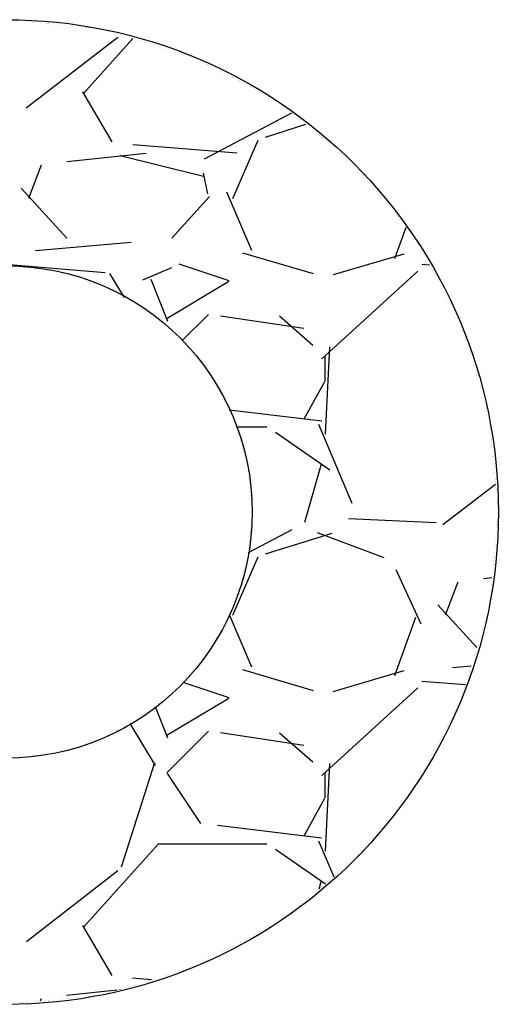
# Model space of a CAD drawing. Extents: x 2797924 to 6411383, y 1688484 to 4508546.
# Drawn here: x 3564923 to 3565852, y 2555237 to 2557146 of the extents above; entities that cross this region are included whole.
import ezdxf

# ---------------------------------------------------------------- set-up
doc = ezdxf.new("R2010")
doc.units = 0
doc.header["$LTSCALE"] = 1000
doc.header["$MEASUREMENT"] = 0
doc.linetypes.add('CONTINOUS', pattern=[0])
doc.layers.add('E-TEXT-PLAN-DIM', color=7, linetype='Continuous')
doc.layers.add('PV-管道', color=10, linetype='Continuous')

# ---------------------------------------------------------------- blocks, each defined once
blk = doc.blocks.new('*X232')
at = {"color": 7}
for p, q in [((988.351, 528.911), (988.351, 528.911)), ((988.391, 528.907), (988.391, 528.907)), ((988.418, 528.904), (988.418, 528.904)), ((988.443, 528.902), (988.443, 528.902)), ((988.446, 528.901), (988.446, 528.901)), ((988.506, 528.895), (988.506, 528.895)), ((988.576, 528.889), (988.576, 528.889)), ((988.585, 528.888), (988.585, 528.888)), ((988.592, 528.887), (988.592, 528.887)), ((988.595, 528.887), (988.595, 528.887)), ((988.603, 528.886), (988.603, 528.886)), ((988.612, 528.885), (988.612, 528.885)), ((988.665, 528.88), (988.665, 528.88)), ((988.718, 528.875), (988.718, 528.875)), ((988.785, 528.868), (988.785, 528.868)), ((988.832, 528.863), (988.832, 528.863)), ((988.883, 528.858), (988.883, 528.858)), ((988.885, 528.858), (988.885, 528.858)), ((988.965, 528.85), (988.965, 528.85)), ((988.982, 528.849), (988.982, 528.849)), ((989.007, 528.846), (989.007, 528.846)), ((989.012, 528.846), (989.012, 528.846)), ((989.064, 528.841), (989.064, 528.841)), ((988.338, 527.862), (989.455, 528.725)), ((989.073, 528.84), (989.073, 528.84)), ((989.075, 528.839), (989.075, 528.839)), ((989.097, 528.837), (989.097, 528.837)), ((989.101, 528.837), (989.101, 528.837)), ((989.113, 528.836), (989.113, 528.836)), ((989.166, 528.83), (989.166, 528.83)), ((989.201, 528.827), (989.201, 528.827)), ((989.281, 528.815), (989.281, 528.815)), ((989.31, 528.807), (989.31, 528.807)), ((989.313, 528.806), (989.313, 528.806)), ((989.331, 528.8), (989.331, 528.8)), ((989.339, 528.798), (989.339, 528.798)), ((989.351, 528.794), (989.351, 528.794)), ((989.436, 528.769), (989.436, 528.769)), ((989.439, 528.768), (989.439, 528.768)), ((989.492, 528.751), (989.492, 528.751)), ((989.552, 528.733), (989.552, 528.733)), ((989.034, 528.036), (989.638, 528.707)), ((989.624, 528.712), (989.624, 528.712)), ((989.657, 528.701), (989.657, 528.701)), ((989.673, 528.696), (989.673, 528.696)), ((989.708, 528.686), (989.708, 528.686)), ((989.738, 528.677), (989.738, 528.677)), ((989.767, 528.668), (989.767, 528.668)), ((989.774, 528.666), (989.774, 528.666)), ((989.783, 528.663), (989.783, 528.663)), ((989.79, 528.661), (989.79, 528.661)), ((989.842, 528.645), (989.842, 528.645)), ((989.855, 528.641), (989.855, 528.641)), ((989.893, 528.63), (989.893, 528.63)), ((989.916, 528.623), (989.916, 528.623)), ((989.964, 528.608), (989.964, 528.608)), ((989.976, 528.605), (989.976, 528.605)), ((989.976, 528.605), (989.976, 528.605)), ((990.028, 528.589), (990.028, 528.589)), ((990.029, 528.589), (990.029, 528.589)), ((990.037, 528.586), (990.037, 528.586)), ((990.137, 528.556), (990.137, 528.556)), ((990.209, 528.534), (990.209, 528.534)), ((990.218, 528.531), (990.218, 528.531)), ((990.267, 528.516), (990.267, 528.516)), ((990.27, 528.515), (990.27, 528.515)), ((990.348, 528.492), (990.348, 528.492)), ((990.349, 528.492), (990.349, 528.492)), ((990.398, 528.474), (990.398, 528.474)), ((990.438, 528.453), (990.438, 528.453)), ((990.458, 528.443), (990.458, 528.443)), ((990.476, 528.433), (990.476, 528.433)), ((990.505, 528.418), (990.505, 528.418)), ((990.515, 528.412), (990.515, 528.412)), ((990.516, 528.411), (990.516, 528.411)), ((990.547, 528.395), (990.547, 528.395)), ((990.551, 528.393), (990.551, 528.393)), ((990.601, 528.366), (990.601, 528.366)), ((990.633, 528.349), (990.633, 528.349)), ((990.633, 528.349), (990.633, 528.349)), ((990.669, 528.329), (990.669, 528.329)), ((990.703, 528.311), (990.703, 528.311)), ((990.705, 528.31), (990.705, 528.31)), ((990.719, 528.303), (990.719, 528.303)), ((990.74, 528.291), (990.74, 528.291)), ((990.787, 528.267), (990.787, 528.267)), ((990.856, 528.23), (990.856, 528.23)), ((990.858, 528.228), (990.858, 528.228)), ((990.86, 528.227), (990.86, 528.227)), ((990.876, 528.219), (990.876, 528.219)), ((990.92, 528.195), (990.92, 528.195)), ((990.924, 528.194), (990.924, 528.194)), ((990.934, 528.188), (990.934, 528.188)), ((990.943, 528.183), (990.943, 528.183)), ((990.946, 528.182), (990.946, 528.182)), ((990.976, 528.165), (990.976, 528.165)), ((991.008, 528.148), (991.008, 528.148)), ((989.383, 527.448), (989.027, 528.057)), ((991.068, 528.116), (991.068, 528.116)), ((991.074, 528.113), (991.074, 528.113)), ((991.08, 528.11), (991.08, 528.11)), ((991.08, 528.11), (991.08, 528.11)), ((991.161, 528.067), (991.161, 528.067)), ((991.162, 528.066), (991.162, 528.066)), ((991.201, 528.045), (991.201, 528.045)), ((991.207, 528.042), (991.207, 528.042)), ((991.212, 528.039), (991.212, 528.039)), ((991.291, 527.997), (991.291, 527.997)), ((991.293, 527.996), (991.293, 527.996)), ((991.313, 527.985), (991.313, 527.985)), ((991.351, 527.965), (991.351, 527.965)), ((991.379, 527.95), (991.379, 527.95)), ((991.391, 527.944), (991.391, 527.944)), ((991.423, 527.927), (991.423, 527.927)), ((991.429, 527.923), (991.429, 527.923)), ((991.448, 527.907), (991.448, 527.907)), ((991.459, 527.898), (991.459, 527.898)), ((991.573, 527.797), (990.506, 527.238)), ((991.488, 527.874), (991.488, 527.874)), ((991.488, 527.874), (991.488, 527.874)), ((991.527, 527.842), (991.527, 527.842)), ((991.578, 527.8), (991.578, 527.8)), ((991.587, 527.793), (991.587, 527.793)), ((991.609, 527.775), (991.609, 527.775)), ((991.623, 527.763), (991.623, 527.763)), ((991.254, 527.506), (991.748, 527.661)), ((991.672, 527.723), (991.672, 527.723)), ((991.674, 527.721), (991.674, 527.721)), ((991.679, 527.717), (991.679, 527.717)), ((991.68, 527.717), (991.68, 527.717)), ((991.681, 527.716), (991.681, 527.716)), ((991.714, 527.688), (991.714, 527.688)), ((991.758, 527.652), (991.758, 527.652)), ((991.762, 527.649), (991.762, 527.649)), ((991.762, 527.649), (991.762, 527.649)), ((991.819, 527.603), (991.819, 527.603)), ((991.842, 527.584), (991.842, 527.584)), ((991.912, 527.526), (991.912, 527.526)), ((991.913, 527.525), (991.913, 527.525)), ((991.915, 527.523), (991.915, 527.523)), ((990.907, 527.311), (989.637, 527.413)), ((990.907, 527.311), (989.637, 527.413)), ((990.858, 526.757), (991.163, 527.468)), ((991.938, 527.505), (991.938, 527.505)), ((991.948, 527.497), (991.948, 527.497)), ((991.969, 527.479), (991.969, 527.479)), ((991.998, 527.455), (991.998, 527.455)), ((992.005, 527.45), (992.005, 527.45)), ((992.037, 527.424), (992.037, 527.424)), ((992.037, 527.424), (992.037, 527.424)), ((992.058, 527.406), (992.058, 527.406)), ((989.798, 527.304), (988.833, 527.202)), ((992.083, 527.386), (992.083, 527.386)), ((992.096, 527.375), (992.096, 527.375)), ((992.111, 527.363), (992.111, 527.363)), ((992.118, 527.357), (992.118, 527.357)), ((992.146, 527.334), (992.146, 527.334)), ((992.159, 527.324), (992.159, 527.324)), ((992.183, 527.304), (992.183, 527.304)), ((992.201, 527.289), (992.201, 527.289)), ((988.371, 526.761), (988.523, 527.167)), ((990.498, 527.025), (989.482, 527.279)), ((992.224, 527.27), (992.224, 527.27)), ((992.267, 527.234), (992.267, 527.234)), ((992.298, 527.209), (992.298, 527.209)), ((992.311, 527.199), (992.311, 527.199)), ((992.311, 527.199), (992.311, 527.199)), ((992.348, 527.163), (992.348, 527.163)), ((992.35, 527.161), (992.35, 527.161)), ((990.55, 526.813), (990.499, 527.067)), ((992.361, 527.147), (992.361, 527.147)), ((992.378, 527.126), (992.378, 527.126)), ((992.382, 527.122), (992.382, 527.122)), ((992.392, 527.11), (992.392, 527.11)), ((992.399, 527.101), (992.399, 527.101)), ((992.443, 527.047), (992.443, 527.047)), ((992.445, 527.045), (992.445, 527.045)), ((992.452, 527.037), (992.452, 527.037)), ((992.498, 526.98), (992.498, 526.98)), ((992.498, 526.98), (992.498, 526.98)), ((992.525, 526.947), (992.525, 526.947)), ((992.545, 526.923), (992.545, 526.923)), ((988.834, 526.275), (988.275, 526.884)), ((990.778, 526.839), (991.083, 526.128)), ((992.551, 526.916), (992.551, 526.916)), ((992.555, 526.91), (992.555, 526.91)), ((992.584, 526.876), (992.584, 526.876)), ((992.607, 526.848), (992.607, 526.848)), ((992.608, 526.847), (992.608, 526.847)), ((992.609, 526.845), (992.609, 526.845)), ((992.634, 526.815), (992.634, 526.815)), ((992.637, 526.811), (992.637, 526.811)), ((992.645, 526.801), (992.645, 526.801)), ((990.571, 526.78), (990.113, 526.272)), ((992.659, 526.784), (992.659, 526.784)), ((992.663, 526.779), (992.663, 526.779)), ((992.676, 526.763), (992.676, 526.763)), ((992.676, 526.763), (992.676, 526.763)), ((992.72, 526.71), (992.72, 526.71)), ((992.723, 526.706), (992.723, 526.706)), ((992.75, 526.674), (992.75, 526.674)), ((992.763, 526.658), (992.763, 526.658)), ((992.811, 526.598), (992.811, 526.598)), ((992.836, 526.569), (992.836, 526.569)), ((992.847, 526.555), (992.847, 526.555)), ((992.855, 526.545), (992.855, 526.545)), ((992.855, 526.545), (992.855, 526.545)), ((992.862, 526.537), (992.862, 526.537)), ((992.866, 526.532), (992.866, 526.532)), ((992.874, 526.522), (992.874, 526.522)), ((992.876, 526.52), (992.876, 526.52)), ((992.889, 526.504), (992.889, 526.504)), ((992.831, 526.024), (992.968, 526.407)), ((992.966, 526.411), (992.966, 526.411)), ((992.969, 526.407), (992.969, 526.407)), ((992.97, 526.405), (992.97, 526.405)), ((992.982, 526.39), (992.982, 526.39)), ((993.001, 526.368), (993.001, 526.368)), ((993.033, 526.328), (993.033, 526.328)), ((993.033, 526.328), (993.033, 526.328)), ((989.618, 526.219), (988.45, 526.118)), ((993.049, 526.309), (993.049, 526.309)), ((993.058, 526.298), (993.058, 526.298)), ((993.064, 526.291), (993.064, 526.291)), ((993.074, 526.279), (993.074, 526.279)), ((993.095, 526.244), (993.095, 526.244)), ((993.1, 526.234), (993.1, 526.234)), ((993.11, 526.215), (993.11, 526.215)), ((993.111, 526.215), (993.111, 526.215)), ((990.973, 526.096), (991.836, 525.842)), ((992.082, 525.829), (992.946, 526.083)), ((993.124, 526.191), (993.124, 526.191)), ((993.155, 526.132), (993.155, 526.132)), ((993.164, 526.114), (993.164, 526.114)), ((993.164, 526.114), (993.164, 526.114)), ((993.179, 526.087), (993.179, 526.087)), ((993.195, 526.057), (993.195, 526.057)), ((993.225, 526.002), (993.225, 526.002)), ((993.234, 525.984), (993.234, 525.984)), ((989.299, 525.851), (988.08, 525.952)), ((988.309, 525.915), (988.309, 525.915)), ((988.317, 525.914), (988.317, 525.914)), ((988.32, 525.914), (988.32, 525.914)), ((988.38, 525.908), (988.38, 525.908)), ((988.434, 525.903), (988.434, 525.903)), ((988.475, 525.898), (988.475, 525.898)), ((988.485, 525.898), (988.485, 525.898)), ((988.577, 525.888), (988.577, 525.888)), ((988.6, 525.886), (988.6, 525.886)), ((988.604, 525.886), (988.604, 525.886)), ((988.621, 525.884), (988.621, 525.884)), ((988.675, 525.879), (988.675, 525.879)), ((988.706, 525.87), (988.706, 525.87)), ((988.736, 525.861), (988.736, 525.861)), ((988.763, 525.853), (988.763, 525.853)), ((988.768, 525.851), (988.768, 525.851)), ((988.776, 525.849), (988.776, 525.849)), ((988.777, 525.848), (988.777, 525.848)), ((988.791, 525.844), (988.791, 525.844)), ((989.535, 525.551), (989.356, 525.842)), ((990.109, 525.912), (989.753, 525.76)), ((990.813, 525.752), (990.203, 525.955)), ((993.11, 525.871), (991.942, 524.804)), ((993.255, 525.944), (993.16, 525.952)), ((993.248, 525.958), (993.248, 525.958)), ((993.278, 525.902), (993.278, 525.902)), ((993.278, 525.902), (993.278, 525.902)), ((993.287, 525.885), (993.287, 525.885)), ((993.292, 525.876), (993.292, 525.876)), ((993.3, 525.861), (993.3, 525.861)), ((988.81, 525.838), (988.81, 525.838)), ((988.889, 525.815), (988.889, 525.815)), ((988.936, 525.8), (988.936, 525.8)), ((988.951, 525.796), (988.951, 525.796)), ((988.954, 525.795), (988.954, 525.795)), ((988.99, 525.784), (988.99, 525.784)), ((989.029, 525.772), (989.029, 525.772)), ((989.103, 525.75), (989.103, 525.75)), ((989.105, 525.749), (989.105, 525.749)), ((989.11, 525.747), (989.11, 525.747)), ((989.137, 525.739), (989.137, 525.739)), ((989.139, 525.739), (989.139, 525.739)), ((989.166, 525.731), (989.166, 525.731)), ((989.167, 525.73), (989.167, 525.73)), ((989.857, 525.772), (990.061, 525.264)), ((990.045, 525.292), (990.807, 525.749)), ((993.313, 525.836), (993.313, 525.836)), ((993.314, 525.834), (993.314, 525.834)), ((993.317, 525.828), (993.317, 525.828)), ((993.325, 525.814), (993.325, 525.814)), ((993.326, 525.813), (993.326, 525.813)), ((993.33, 525.804), (993.33, 525.804)), ((989.245, 525.706), (989.245, 525.706)), ((989.246, 525.705), (989.246, 525.705)), ((989.319, 525.666), (989.319, 525.666)), ((989.332, 525.659), (989.332, 525.659)), ((989.355, 525.646), (989.355, 525.646)), ((989.36, 525.644), (989.36, 525.644)), ((989.382, 525.632), (989.382, 525.632)), ((989.401, 525.622), (989.401, 525.622)), ((989.419, 525.612), (989.419, 525.612)), ((993.391, 525.69), (993.391, 525.69)), ((993.391, 525.69), (993.391, 525.69)), ((993.393, 525.687), (993.393, 525.687)), ((993.396, 525.682), (993.396, 525.682)), ((993.404, 525.665), (993.404, 525.665)), ((993.427, 525.624), (993.427, 525.624)), ((989.461, 525.59), (989.461, 525.59)), ((989.492, 525.573), (989.492, 525.573)), ((989.525, 525.556), (989.525, 525.556)), ((989.532, 525.552), (989.532, 525.552)), ((989.601, 525.515), (989.601, 525.515)), ((989.666, 525.481), (989.666, 525.481)), ((993.466, 525.551), (993.466, 525.551)), ((993.472, 525.539), (993.472, 525.539)), ((993.489, 525.507), (993.489, 525.507)), ((993.492, 525.501), (993.492, 525.501)), ((989.681, 525.472), (989.681, 525.472)), ((989.691, 525.467), (989.691, 525.467)), ((989.709, 525.458), (989.709, 525.458)), ((989.724, 525.45), (989.724, 525.45)), ((989.734, 525.444), (989.734, 525.444)), ((989.742, 525.44), (989.742, 525.44)), ((989.744, 525.439), (989.744, 525.439)), ((989.773, 525.42), (989.773, 525.42)), ((989.803, 525.395), (989.803, 525.395)), ((989.82, 525.381), (989.82, 525.381)), ((989.833, 525.37), (989.833, 525.37)), ((993.505, 525.478), (993.505, 525.478)), ((993.505, 525.478), (993.505, 525.478)), ((993.509, 525.47), (993.509, 525.47)), ((993.517, 525.454), (993.517, 525.454)), ((993.528, 525.435), (993.528, 525.435)), ((993.543, 525.405), (993.543, 525.405)), ((993.551, 525.39), (993.551, 525.39)), ((989.853, 525.354), (989.853, 525.354)), ((989.854, 525.353), (989.854, 525.353)), ((989.863, 525.346), (989.863, 525.346)), ((989.911, 525.306), (989.911, 525.306)), ((989.977, 525.252), (989.977, 525.252)), ((990.558, 525.344), (990.24, 525.026)), ((991.722, 525.171), (990.706, 525.323)), ((991.831, 524.967), (991.424, 525.323)), ((993.575, 525.346), (993.575, 525.346)), ((993.601, 525.298), (993.601, 525.298)), ((993.61, 525.281), (993.61, 525.281)), ((993.618, 525.265), (993.618, 525.265)), ((993.618, 525.265), (993.618, 525.265)), ((993.629, 525.246), (993.629, 525.246)), ((993.63, 525.244), (993.63, 525.244)), ((993.63, 525.243), (993.63, 525.243)), ((993.631, 525.242), (993.631, 525.242)), ((989.994, 525.238), (989.994, 525.238)), ((990.007, 525.227), (990.007, 525.227)), ((990.008, 525.227), (990.008, 525.227)), ((990.015, 525.221), (990.015, 525.221)), ((990.021, 525.216), (990.021, 525.216)), ((990.022, 525.215), (990.022, 525.215)), ((990.039, 525.201), (990.039, 525.201)), ((990.077, 525.17), (990.077, 525.17)), ((990.089, 525.16), (990.089, 525.16)), ((990.116, 525.138), (990.116, 525.138)), ((993.654, 525.172), (993.654, 525.172)), ((993.664, 525.138), (993.664, 525.138)), ((993.666, 525.133), (993.666, 525.133)), ((990.152, 525.108), (990.152, 525.108)), ((990.153, 525.108), (990.153, 525.108)), ((990.155, 525.106), (990.155, 525.106)), ((990.201, 525.068), (990.201, 525.068)), ((990.254, 525.009), (990.254, 525.009)), ((993.685, 525.07), (993.685, 525.07)), ((993.688, 525.062), (993.688, 525.062)), ((993.689, 525.056), (993.689, 525.056)), ((993.689, 525.056), (993.689, 525.056)), ((993.694, 525.04), (993.694, 525.04)), ((993.695, 525.038), (993.695, 525.038)), ((993.698, 525.028), (993.698, 525.028)), ((990.265, 524.996), (990.265, 524.996)), ((990.278, 524.979), (990.278, 524.979)), ((990.28, 524.976), (990.28, 524.976)), ((990.281, 524.976), (990.281, 524.976)), ((990.307, 524.944), (990.307, 524.944)), ((990.311, 524.939), (990.311, 524.939)), ((990.356, 524.884), (990.356, 524.884)), ((992.033, 524.951), (991.982, 523.884)), ((993.722, 524.949), (993.722, 524.949)), ((993.725, 524.937), (993.725, 524.937)), ((993.737, 524.897), (993.737, 524.897)), ((990.391, 524.842), (990.391, 524.842)), ((990.397, 524.835), (990.397, 524.835)), ((990.432, 524.792), (990.432, 524.792)), ((990.453, 524.766), (990.453, 524.766)), ((991.981, 524.532), (991.981, 524.837)), ((993.747, 524.867), (993.747, 524.867)), ((993.752, 524.848), (993.752, 524.848)), ((993.752, 524.848), (993.752, 524.848)), ((993.758, 524.83), (993.758, 524.83)), ((993.758, 524.83), (993.758, 524.83)), ((993.763, 524.813), (993.763, 524.813)), ((993.773, 524.781), (993.773, 524.781)), ((993.778, 524.763), (993.778, 524.763)), ((990.462, 524.755), (990.462, 524.755)), ((990.466, 524.751), (990.466, 524.751)), ((990.486, 524.726), (990.486, 524.726)), ((990.513, 524.693), (990.513, 524.693)), ((990.533, 524.668), (990.533, 524.668)), ((990.553, 524.644), (990.553, 524.644)), ((993.79, 524.724), (993.79, 524.724)), ((993.793, 524.716), (993.793, 524.716)), ((990.562, 524.633), (990.562, 524.633)), ((990.576, 524.617), (990.576, 524.617)), ((990.588, 524.602), (990.588, 524.602)), ((990.598, 524.583), (990.598, 524.583)), ((990.618, 524.544), (990.618, 524.544)), ((990.628, 524.526), (990.628, 524.526)), ((991.725, 524.071), (991.979, 524.528)), ((993.816, 524.64), (993.816, 524.64)), ((993.816, 524.64), (993.816, 524.64)), ((993.819, 524.627), (993.819, 524.627)), ((993.821, 524.621), (993.821, 524.621)), ((993.827, 524.603), (993.827, 524.603)), ((993.827, 524.601), (993.827, 524.601)), ((993.828, 524.598), (993.828, 524.598)), ((993.842, 524.552), (993.842, 524.552)), ((993.851, 524.522), (993.851, 524.522)), ((990.638, 524.508), (990.638, 524.508)), ((990.661, 524.464), (990.661, 524.464)), ((990.675, 524.439), (990.675, 524.439)), ((990.693, 524.404), (990.693, 524.404)), ((993.863, 524.482), (993.863, 524.482)), ((993.87, 524.46), (993.87, 524.46)), ((993.873, 524.451), (993.873, 524.451)), ((993.879, 524.432), (993.879, 524.432)), ((993.879, 524.432), (993.879, 524.432)), ((993.885, 524.412), (993.885, 524.412)), ((990.696, 524.399), (990.696, 524.399)), ((990.704, 524.384), (990.704, 524.384)), ((990.705, 524.381), (990.705, 524.381)), ((990.706, 524.381), (990.706, 524.381)), ((990.713, 524.367), (990.713, 524.367)), ((990.725, 524.345), (990.725, 524.345)), ((990.736, 524.324), (990.736, 524.324)), ((990.75, 524.298), (990.75, 524.298)), ((990.758, 524.282), (990.758, 524.282)), ((993.894, 524.382), (993.894, 524.382)), ((993.895, 524.379), (993.895, 524.379)), ((993.908, 524.335), (993.908, 524.335)), ((993.921, 524.293), (993.921, 524.293)), ((990.776, 524.25), (990.776, 524.25)), ((990.793, 524.217), (990.793, 524.217)), ((990.807, 524.192), (990.807, 524.192)), ((990.812, 524.182), (991.94, 524.047)), ((993.93, 524.263), (993.93, 524.263)), ((993.934, 524.248), (993.934, 524.248)), ((993.942, 524.223), (993.942, 524.223)), ((993.942, 524.223), (993.942, 524.223)), ((993.947, 524.206), (993.947, 524.206)), ((993.948, 524.203), (993.948, 524.203)), ((993.951, 524.193), (993.951, 524.193)), ((993.959, 524.167), (993.959, 524.167)), ((990.837, 524.136), (990.837, 524.136)), ((990.852, 524.107), (990.852, 524.107)), ((990.875, 524.049), (990.875, 524.049)), ((993.981, 524.07), (993.981, 524.07)), ((990.88, 524.031), (990.88, 524.031)), ((990.894, 523.986), (990.894, 523.986)), ((990.898, 523.973), (991.27, 523.973)), ((990.899, 523.968), (990.899, 523.968)), ((991.901, 524.007), (992.308, 523.042)), ((993.986, 524.02), (993.986, 524.02)), ((993.986, 524.017), (993.986, 524.017)), ((993.986, 524.017), (993.986, 524.017)), ((993.988, 524.002), (993.988, 524.002)), ((993.989, 523.983), (993.989, 523.983)), ((993.993, 523.949), (993.993, 523.949)), ((993.993, 523.948), (993.993, 523.948)), ((990.915, 523.917), (990.915, 523.917)), ((990.917, 523.909), (990.917, 523.909)), ((990.923, 523.89), (990.923, 523.89)), ((990.931, 523.862), (990.931, 523.862)), ((990.946, 523.815), (990.946, 523.815)), ((990.95, 523.803), (990.95, 523.803)), ((990.95, 523.802), (990.95, 523.802)), ((991.377, 523.908), (992.038, 523.45)), ((993.999, 523.888), (993.999, 523.888)), ((994, 523.871), (994, 523.871)), ((994.005, 523.823), (994.005, 523.823)), ((994.006, 523.817), (994.006, 523.817)), ((994.006, 523.812), (994.006, 523.812)), ((994.006, 523.812), (994.006, 523.812)), ((994.006, 523.812), (994.006, 523.812)), ((990.951, 523.797), (990.951, 523.797)), ((990.953, 523.79), (990.953, 523.79)), ((990.963, 523.757), (990.963, 523.757)), ((990.971, 523.731), (990.971, 523.731)), ((990.977, 523.711), (990.977, 523.711)), ((990.98, 523.703), (990.98, 523.703)), ((994.011, 523.768), (994.011, 523.768)), ((994.011, 523.765), (994.011, 523.765)), ((994.012, 523.753), (994.012, 523.753)), ((994.014, 523.737), (994.014, 523.737)), ((994.014, 523.73), (994.014, 523.73)), ((994.015, 523.721), (994.015, 523.721)), ((994.018, 523.688), (994.018, 523.688)), ((990.988, 523.675), (990.988, 523.675)), ((990.989, 523.674), (990.989, 523.674)), ((990.994, 523.656), (990.994, 523.656)), ((990.998, 523.644), (990.998, 523.644)), ((991.004, 523.623), (991.004, 523.623)), ((991.005, 523.619), (991.005, 523.619)), ((994.026, 523.615), (994.026, 523.615)), ((994.026, 523.607), (994.026, 523.607)), ((994.026, 523.607), (994.026, 523.607)), ((994.027, 523.602), (994.027, 523.602)), ((991.027, 523.547), (991.027, 523.547)), ((991.031, 523.533), (991.031, 523.533)), ((991.038, 523.489), (991.038, 523.489)), ((991.039, 523.483), (991.039, 523.483)), ((991.932, 523.52), (991.729, 522.809)), ((994.032, 523.554), (994.032, 523.554)), ((994.035, 523.523), (994.035, 523.523)), ((994.036, 523.511), (994.036, 523.511)), ((994.04, 523.472), (994.04, 523.472)), ((991.043, 523.436), (991.043, 523.436)), ((991.044, 523.432), (991.044, 523.432)), ((991.047, 523.4), (991.047, 523.4)), ((991.048, 523.384), (991.048, 523.384)), ((991.052, 523.351), (991.052, 523.351)), ((991.053, 523.34), (991.053, 523.34)), ((991.054, 523.331), (991.054, 523.331)), ((994.046, 523.412), (994.046, 523.412)), ((994.047, 523.402), (994.047, 523.402)), ((994.047, 523.402), (994.047, 523.402)), ((994.051, 523.353), (994.051, 523.353)), ((994.053, 523.338), (994.053, 523.338)), ((994.054, 523.327), (994.054, 523.327)), ((991.055, 523.317), (991.055, 523.317)), ((991.06, 523.269), (991.06, 523.269)), ((993.418, 522.782), (994.059, 523.277)), ((994.055, 523.314), (994.055, 523.314)), ((994.057, 523.296), (994.057, 523.296)), ((994.057, 523.293), (994.057, 523.293)), ((994.057, 523.292), (994.057, 523.292)), ((994.061, 523.252), (994.061, 523.252)), ((994.065, 523.218), (994.065, 523.218)), ((994.066, 523.209), (994.066, 523.209)), ((994.066, 523.208), (994.066, 523.208)), ((991.071, 523.157), (991.071, 523.157)), ((991.072, 523.142), (991.072, 523.142)), ((991.073, 523.135), (991.073, 523.135)), ((991.073, 523.132), (991.073, 523.132)), ((994.067, 523.197), (994.067, 523.197)), ((994.067, 523.197), (994.067, 523.197)), ((991.079, 523.076), (991.079, 523.076)), ((991.081, 523.054), (991.081, 523.054)), ((991.085, 523.009), (991.085, 523.009)), ((991.088, 522.986), (991.088, 522.986)), ((991.088, 522.981), (991.088, 522.981)), ((994.079, 523.073), (994.079, 523.073)), ((994.08, 523.063), (994.08, 523.063)), ((994.082, 523.039), (994.082, 523.039)), ((994.085, 523.015), (994.085, 523.015)), ((994.086, 523.007), (994.086, 523.007)), ((994.087, 522.993), (994.087, 522.993)), ((994.087, 522.993), (994.087, 522.993)), ((994.087, 522.993), (994.087, 522.993)), ((994.09, 522.966), (994.09, 522.966)), ((991.084, 522.846), (991.084, 522.846)), ((991.086, 522.869), (991.086, 522.869)), ((991.09, 522.914), (991.09, 522.914)), ((991.091, 522.95), (991.091, 522.95)), ((991.092, 522.932), (991.092, 522.932)), ((991.092, 522.932), (991.092, 522.932)), ((991.092, 522.929), (991.092, 522.929)), ((992.266, 522.858), (993.333, 522.807)), ((994.084, 522.853), (994.084, 522.853)), ((994.085, 522.855), (994.085, 522.855)), ((994.09, 522.911), (994.09, 522.911)), ((994.092, 522.943), (994.092, 522.943)), ((991.072, 522.728), (991.072, 522.728)), ((991.073, 522.734), (991.073, 522.734)), ((991.075, 522.76), (991.075, 522.76)), ((991.077, 522.778), (991.077, 522.778)), ((991.078, 522.788), (991.078, 522.788)), ((991.081, 522.824), (991.081, 522.824)), ((994.073, 522.742), (994.073, 522.742)), ((994.076, 522.773), (994.076, 522.773)), ((994.077, 522.778), (994.077, 522.778)), ((994.078, 522.79), (994.078, 522.79)), ((994.078, 522.79), (994.078, 522.79)), ((994.078, 522.785), (994.078, 522.785)), ((994.081, 522.822), (994.081, 522.822)), ((991.574, 522.718), (991.044, 522.44)), ((991.067, 522.673), (991.067, 522.673)), ((991.068, 522.686), (991.068, 522.686)), ((991.069, 522.696), (991.069, 522.696)), ((991.254, 522.426), (992.066, 522.68)), ((991.884, 522.687), (992.697, 522.382)), ((994.062, 522.63), (994.062, 522.63)), ((994.067, 522.673), (994.067, 522.673)), ((991.048, 522.487), (991.048, 522.487)), ((991.052, 522.528), (991.052, 522.528)), ((991.053, 522.538), (991.053, 522.538)), ((991.056, 522.567), (991.056, 522.567)), ((991.057, 522.574), (991.057, 522.574)), ((994.049, 522.491), (994.049, 522.491)), ((994.052, 522.522), (994.052, 522.522)), ((994.053, 522.535), (994.053, 522.535)), ((994.053, 522.535), (994.053, 522.535)), ((994.056, 522.567), (994.056, 522.567)), ((994.058, 522.588), (994.058, 522.588)), ((994.058, 522.588), (994.058, 522.588)), ((990.858, 521.677), (991.163, 522.388)), ((991.037, 522.37), (991.037, 522.37)), ((991.043, 522.433), (991.043, 522.433)), ((994.037, 522.372), (994.037, 522.372)), ((994.038, 522.387), (994.038, 522.387)), ((994.038, 522.387), (994.038, 522.387)), ((994.04, 522.407), (994.04, 522.407)), ((994.04, 522.403), (994.04, 522.403)), ((994.04, 522.4), (994.04, 522.4)), ((994.043, 522.438), (994.043, 522.438)), ((991.018, 522.295), (991.018, 522.295)), ((991.025, 522.318), (991.025, 522.318)), ((991.028, 522.327), (991.028, 522.327)), ((991.036, 522.358), (991.036, 522.358)), ((991.036, 522.358), (991.036, 522.358)), ((994.028, 522.285), (994.028, 522.285)), ((994.029, 522.293), (994.029, 522.293)), ((994.031, 522.312), (994.031, 522.312)), ((994.033, 522.331), (994.033, 522.331)), ((994.034, 522.344), (994.034, 522.344)), ((990.968, 522.131), (990.968, 522.131)), ((990.987, 522.193), (990.987, 522.193)), ((990.991, 522.206), (990.991, 522.206)), ((990.995, 522.218), (990.995, 522.218)), ((990.996, 522.223), (990.996, 522.223)), ((992.845, 522.235), (993.149, 521.575)), ((994.013, 522.133), (993.911, 522.122)), ((994.014, 522.139), (994.014, 522.139)), ((994.019, 522.185), (994.019, 522.185)), ((994.019, 522.185), (994.019, 522.185)), ((994.019, 522.185), (994.019, 522.185)), ((990.931, 522.008), (990.931, 522.008)), ((990.934, 522.017), (990.934, 522.017)), ((990.956, 522.093), (990.956, 522.093)), ((993.45, 521.681), (993.603, 522.087)), ((994.002, 522.021), (994.002, 522.021)), ((994.004, 522.034), (994.004, 522.034)), ((994.005, 522.05), (994.005, 522.05)), ((994.006, 522.057), (994.006, 522.057)), ((994.007, 522.072), (994.007, 522.072)), ((990.896, 521.895), (990.896, 521.895)), ((990.897, 521.895), (990.897, 521.895)), ((990.906, 521.926), (990.906, 521.926)), ((990.908, 521.931), (990.908, 521.931)), ((990.909, 521.935), (990.909, 521.935)), ((990.915, 521.955), (990.915, 521.955)), ((990.924, 521.985), (990.924, 521.985)), ((993.995, 521.946), (993.995, 521.946)), ((993.997, 521.962), (993.997, 521.962)), ((993.999, 521.984), (993.999, 521.984)), ((993.999, 521.984), (993.999, 521.984)), ((990.867, 521.798), (990.867, 521.798)), ((993.831, 521.284), (993.355, 521.804)), ((993.977, 521.764), (993.977, 521.764)), ((993.979, 521.784), (993.979, 521.784)), ((993.979, 521.782), (993.979, 521.782)), ((993.979, 521.782), (993.979, 521.782)), ((993.981, 521.807), (993.981, 521.807)), ((993.981, 521.802), (993.981, 521.802)), ((993.982, 521.815), (993.982, 521.815)), ((993.987, 521.863), (993.987, 521.863)), ((990.788, 521.646), (990.788, 521.646)), ((990.798, 521.665), (990.798, 521.665)), ((990.81, 521.687), (990.81, 521.687)), ((990.81, 521.686), (991.083, 521.048)), ((990.813, 521.693), (990.813, 521.693)), ((990.826, 521.717), (990.826, 521.717)), ((990.839, 521.74), (990.839, 521.74)), ((992.831, 520.943), (993.085, 521.655)), ((993.943, 521.654), (993.943, 521.654)), ((993.969, 521.739), (993.969, 521.739)), ((993.974, 521.754), (993.974, 521.754)), ((990.736, 521.549), (990.736, 521.549)), ((990.737, 521.549), (990.737, 521.549)), ((990.762, 521.598), (990.762, 521.598)), ((990.77, 521.613), (990.77, 521.613)), ((990.779, 521.63), (990.779, 521.63)), ((993.909, 521.541), (993.909, 521.541)), ((993.922, 521.583), (993.922, 521.583)), ((993.922, 521.583), (993.922, 521.583)), ((993.924, 521.588), (993.924, 521.588)), ((993.926, 521.597), (993.926, 521.597)), ((993.937, 521.631), (993.937, 521.631)), ((990.66, 521.406), (990.66, 521.406)), ((990.7, 521.481), (990.7, 521.481)), ((993.871, 521.416), (993.871, 521.416)), ((993.9, 521.512), (993.9, 521.512)), ((993.9, 521.512), (993.9, 521.512)), ((993.902, 521.519), (993.902, 521.519)), ((990.603, 521.299), (990.603, 521.299)), ((990.61, 521.312), (990.61, 521.312)), ((990.619, 521.329), (990.619, 521.329)), ((990.62, 521.332), (990.62, 521.332)), ((990.621, 521.333), (990.621, 521.333)), ((990.635, 521.359), (990.635, 521.359)), ((990.653, 521.392), (990.653, 521.392)), ((990.654, 521.395), (990.654, 521.395)), ((993.831, 521.285), (993.831, 521.285)), ((993.833, 521.289), (993.833, 521.289)), ((993.835, 521.298), (993.835, 521.298)), ((993.838, 521.306), (993.838, 521.306)), ((993.84, 521.312), (993.84, 521.312)), ((993.852, 521.352), (993.852, 521.352)), ((993.862, 521.385), (993.862, 521.385)), ((993.862, 521.385), (993.862, 521.385)), ((990.506, 521.171), (990.506, 521.171)), ((990.518, 521.186), (990.518, 521.186)), ((990.551, 521.225), (990.551, 521.225)), ((990.566, 521.244), (990.566, 521.244)), ((990.568, 521.246), (990.568, 521.246)), ((990.582, 521.264), (990.582, 521.264)), ((990.586, 521.269), (990.586, 521.269)), ((993.802, 521.187), (993.802, 521.187)), ((993.802, 521.187), (993.802, 521.187)), ((993.808, 521.207), (993.808, 521.207)), ((993.815, 521.231), (993.815, 521.231)), ((993.818, 521.241), (993.818, 521.241)), ((993.829, 521.277), (993.829, 521.277)), ((990.413, 521.058), (990.413, 521.058)), ((990.45, 521.103), (990.45, 521.103)), ((990.494, 521.156), (990.494, 521.156)), ((993.763, 521.058), (993.534, 521.038)), ((993.762, 521.055), (993.762, 521.055)), ((993.782, 521.123), (993.782, 521.123)), ((990.316, 520.94), (990.316, 520.94)), ((990.354, 520.986), (990.354, 520.986)), ((990.374, 521.01), (990.374, 521.01)), ((990.376, 521.013), (990.376, 521.013)), ((990.395, 521.035), (990.395, 521.035)), ((990.974, 521.015), (991.837, 520.761)), ((992.081, 520.749), (992.945, 521.003)), ((993.724, 520.93), (993.724, 520.93)), ((993.726, 520.937), (993.726, 520.937)), ((993.728, 520.943), (993.728, 520.943)), ((993.739, 520.98), (993.739, 520.98)), ((993.741, 520.988), (993.741, 520.988)), ((993.741, 520.988), (993.741, 520.988)), ((993.745, 520.998), (993.745, 520.998)), ((993.756, 521.036), (993.756, 521.036)), ((990.197, 520.801), (990.197, 520.801)), ((990.207, 520.81), (990.207, 520.81)), ((990.232, 520.837), (990.232, 520.837)), ((990.813, 520.672), (990.25, 520.859)), ((990.274, 520.888), (990.274, 520.888)), ((990.297, 520.916), (990.297, 520.916)), ((993.693, 520.828), (993.16, 520.872)), ((993.686, 520.804), (993.686, 520.804)), ((993.688, 520.812), (993.688, 520.812)), ((993.694, 520.831), (993.694, 520.831)), ((993.715, 520.901), (993.715, 520.901)), ((990.058, 520.687), (990.058, 520.687)), ((990.082, 520.707), (990.082, 520.707)), ((990.14, 520.754), (990.14, 520.754)), ((990.172, 520.781), (990.172, 520.781)), ((990.179, 520.786), (990.179, 520.786)), ((990.18, 520.787), (990.18, 520.787)), ((993.112, 520.792), (991.943, 519.725)), ((993.672, 520.76), (993.672, 520.76)), ((993.681, 520.79), (993.681, 520.79)), ((993.681, 520.79), (993.681, 520.79)), ((993.684, 520.799), (993.684, 520.799)), ((989.908, 520.564), (990.061, 520.184)), ((989.949, 520.598), (989.949, 520.598)), ((989.981, 520.624), (989.981, 520.624)), ((990.045, 520.212), (990.807, 520.669)), ((990.046, 520.678), (990.046, 520.678)), ((993.599, 520.571), (993.599, 520.571)), ((993.602, 520.578), (993.602, 520.578)), ((993.61, 520.592), (993.61, 520.592)), ((993.61, 520.592), (993.61, 520.592)), ((993.613, 520.598), (993.613, 520.598)), ((993.616, 520.604), (993.616, 520.604)), ((993.641, 520.656), (993.641, 520.656)), ((993.645, 520.671), (993.645, 520.671)), ((989.763, 520.445), (989.763, 520.445)), ((989.765, 520.447), (989.765, 520.447)), ((989.79, 520.467), (989.79, 520.467)), ((989.857, 520.522), (989.857, 520.522)), ((989.884, 520.544), (989.884, 520.544)), ((989.888, 520.547), (989.888, 520.547)), ((989.894, 520.552), (989.894, 520.552)), ((993.55, 520.48), (993.55, 520.48)), ((993.555, 520.488), (993.555, 520.488)), ((993.57, 520.518), (993.57, 520.518)), ((989.544, 520.327), (989.544, 520.327)), ((989.573, 520.342), (989.573, 520.342)), ((989.915, 519.848), (989.603, 520.358)), ((989.613, 520.364), (989.613, 520.364)), ((989.637, 520.376), (989.637, 520.376)), ((989.638, 520.377), (989.638, 520.377)), ((989.675, 520.397), (989.675, 520.397)), ((989.678, 520.398), (989.678, 520.398)), ((993.466, 520.322), (993.466, 520.322)), ((993.473, 520.336), (993.473, 520.336)), ((993.48, 520.349), (993.48, 520.349)), ((993.492, 520.372), (993.492, 520.372)), ((993.501, 520.388), (993.501, 520.388)), ((993.506, 520.397), (993.506, 520.397)), ((993.506, 520.397), (993.506, 520.397)), ((993.517, 520.419), (993.517, 520.419)), ((993.518, 520.419), (993.518, 520.419)), ((989.334, 520.215), (989.334, 520.215)), ((989.356, 520.226), (989.356, 520.226)), ((989.39, 520.244), (989.39, 520.244)), ((989.439, 520.271), (989.439, 520.271)), ((989.44, 520.271), (989.44, 520.271)), ((989.443, 520.273), (989.443, 520.273)), ((989.45, 520.277), (989.45, 520.277)), ((989.458, 520.281), (989.458, 520.281)), ((989.459, 520.282), (989.459, 520.282)), ((990.558, 520.264), (990.05, 519.756)), ((991.721, 520.091), (990.705, 520.243)), ((991.831, 519.887), (991.425, 520.242)), ((993.402, 520.203), (993.402, 520.203)), ((993.402, 520.203), (993.402, 520.203)), ((993.458, 520.307), (993.458, 520.307)), ((988.991, 520.089), (988.991, 520.089)), ((989.004, 520.093), (989.004, 520.093)), ((989.017, 520.097), (989.017, 520.097)), ((989.055, 520.108), (989.055, 520.108)), ((989.073, 520.114), (989.073, 520.114)), ((989.096, 520.121), (989.096, 520.121)), ((989.127, 520.13), (989.127, 520.13)), ((989.142, 520.135), (989.142, 520.135)), ((989.169, 520.143), (989.169, 520.143)), ((989.241, 520.165), (989.241, 520.165)), ((989.276, 520.184), (989.276, 520.184)), ((993.348, 520.101), (993.348, 520.101)), ((993.369, 520.14), (993.369, 520.14)), ((993.372, 520.146), (993.372, 520.146)), ((993.386, 520.172), (993.386, 520.172)), ((993.399, 520.196), (993.399, 520.196)), ((988.409, 519.967), (988.409, 519.967)), ((988.42, 519.968), (988.42, 519.968)), ((988.433, 519.97), (988.433, 519.97)), ((988.512, 519.978), (988.512, 519.978)), ((988.518, 519.978), (988.518, 519.978)), ((988.558, 519.982), (988.558, 519.982)), ((988.578, 519.984), (988.578, 519.984)), ((988.6, 519.986), (988.6, 519.986)), ((988.634, 519.99), (988.634, 519.99)), ((988.652, 519.991), (988.652, 519.991)), ((988.689, 519.997), (988.689, 519.997)), ((988.754, 520.017), (988.754, 520.017)), ((988.767, 520.021), (988.767, 520.021)), ((988.784, 520.026), (988.784, 520.026)), ((988.804, 520.032), (988.804, 520.032)), ((988.897, 520.06), (988.897, 520.06)), ((988.937, 520.072), (988.937, 520.072)), ((993.282, 519.978), (993.282, 519.978)), ((993.286, 519.986), (993.286, 519.986)), ((993.298, 520.009), (993.298, 520.009)), ((993.298, 520.008), (993.298, 520.008)), ((993.298, 520.008), (993.298, 520.008)), ((993.301, 520.014), (993.301, 520.014)), ((993.302, 520.015), (993.302, 520.015)), ((993.307, 520.026), (993.307, 520.026)), ((988.261, 519.953), (988.261, 519.953)), ((988.329, 519.959), (988.329, 519.959)), ((989.5, 518.613), (989.906, 519.883)), ((992.033, 519.871), (991.982, 518.804)), ((993.222, 519.866), (993.222, 519.866)), ((993.223, 519.868), (993.223, 519.868)), ((993.245, 519.909), (993.245, 519.909)), ((993.247, 519.913), (993.247, 519.913)), ((993.249, 519.916), (993.249, 519.916)), ((993.254, 519.926), (993.254, 519.926)), ((990.054, 519.751), (990.46, 519.141)), ((991.981, 519.452), (991.981, 519.757)), ((993.146, 519.723), (993.146, 519.723)), ((993.194, 519.813), (993.194, 519.813)), ((993.194, 519.813), (993.194, 519.813)), ((993.084, 519.609), (993.084, 519.609)), ((993.089, 519.618), (993.089, 519.618)), ((993.089, 519.618), (993.089, 519.618)), ((993.096, 519.63), (993.096, 519.63)), ((993.096, 519.63), (993.096, 519.63)), ((993.096, 519.63), (993.096, 519.63)), ((993.107, 519.65), (993.107, 519.65)), ((993.121, 519.677), (993.121, 519.677)), ((993.122, 519.68), (993.122, 519.68)), ((993.141, 519.715), (993.141, 519.715)), ((992.998, 519.501), (992.998, 519.501)), ((993.022, 519.531), (993.022, 519.531)), ((993.06, 519.576), (993.06, 519.576)), ((993.076, 519.596), (993.076, 519.596)), ((991.725, 518.991), (991.979, 519.448)), ((992.918, 519.403), (992.918, 519.403)), ((992.937, 519.427), (992.937, 519.427)), ((992.937, 519.427), (992.937, 519.427)), ((992.949, 519.441), (992.949, 519.441)), ((992.964, 519.46), (992.964, 519.46)), ((992.97, 519.467), (992.97, 519.467)), ((992.808, 519.27), (992.808, 519.27)), ((992.852, 519.323), (992.852, 519.323)), ((992.864, 519.338), (992.864, 519.338)), ((992.695, 519.132), (992.695, 519.132)), ((992.726, 519.17), (992.726, 519.17)), ((992.732, 519.177), (992.732, 519.177)), ((992.754, 519.203), (992.754, 519.203)), ((992.761, 519.212), (992.761, 519.212)), ((992.764, 519.216), (992.764, 519.216)), ((992.781, 519.236), (992.781, 519.236)), ((992.781, 519.236), (992.781, 519.236)), ((992.783, 519.239), (992.783, 519.239)), ((990.669, 519.119), (991.939, 518.967)), ((992.604, 519.022), (992.604, 519.022)), ((992.624, 519.046), (992.624, 519.046)), ((992.624, 519.046), (992.624, 519.046)), ((992.624, 519.045), (992.624, 519.045)), ((992.644, 519.07), (992.644, 519.07)), ((992.647, 519.073), (992.647, 519.073)), ((989.034, 517.877), (989.949, 518.893)), ((989.949, 518.893), (991.27, 518.893)), ((991.901, 518.927), (992.086, 518.489)), ((992.507, 518.902), (992.507, 518.902)), ((992.546, 518.951), (992.546, 518.951)), ((992.546, 518.951), (992.546, 518.951)), ((992.558, 518.965), (992.558, 518.965)), ((992.564, 518.972), (992.564, 518.972)), ((992.575, 518.986), (992.575, 518.986)), ((991.377, 518.828), (991.985, 518.406)), ((992.391, 518.762), (992.391, 518.762)), ((992.393, 518.764), (992.393, 518.764)), ((992.434, 518.814), (992.434, 518.814)), ((992.434, 518.813), (992.434, 518.813)), ((992.436, 518.816), (992.436, 518.816)), ((992.468, 518.855), (992.468, 518.855)), ((992.468, 518.855), (992.468, 518.855)), ((992.485, 518.876), (992.485, 518.876)), ((992.3, 518.665), (992.3, 518.665)), ((992.3, 518.665), (992.3, 518.665)), ((992.321, 518.682), (992.321, 518.682)), ((992.328, 518.688), (992.328, 518.688)), ((992.357, 518.72), (992.357, 518.72)), ((992.361, 518.725), (992.361, 518.725)), ((992.363, 518.728), (992.363, 518.728)), ((992.364, 518.729), (992.364, 518.729)), ((992.384, 518.753), (992.384, 518.753)), ((988.339, 517.702), (989.456, 518.566)), ((992.128, 518.524), (992.128, 518.524)), ((992.133, 518.528), (992.133, 518.528)), ((992.142, 518.535), (992.142, 518.535)), ((992.196, 518.58), (992.196, 518.58)), ((992.238, 518.614), (992.238, 518.614)), ((991.932, 518.44), (991.903, 518.339)), ((991.981, 518.403), (991.981, 518.403)), ((992.012, 518.428), (992.012, 518.428)), ((992.03, 518.443), (992.03, 518.443)), ((992.037, 518.449), (992.037, 518.449)), ((992.074, 518.479), (992.074, 518.479)), ((992.075, 518.48), (992.075, 518.48)), ((992.075, 518.48), (992.075, 518.48)), ((992.077, 518.482), (992.077, 518.482)), ((992.108, 518.507), (992.108, 518.507)), ((992.11, 518.508), (992.11, 518.508)), ((991.832, 518.281), (991.832, 518.281)), ((991.848, 518.294), (991.848, 518.294)), ((991.849, 518.295), (991.849, 518.295)), ((991.849, 518.295), (991.849, 518.295)), ((991.887, 518.326), (991.887, 518.326)), ((991.9, 518.337), (991.9, 518.337)), ((991.945, 518.373), (991.945, 518.373)), ((991.947, 518.375), (991.947, 518.375)), ((991.752, 518.215), (991.752, 518.215)), ((991.757, 518.219), (991.757, 518.219)), ((991.776, 518.235), (991.776, 518.235)), ((991.788, 518.244), (991.788, 518.244)), ((991.543, 518.044), (991.543, 518.044)), ((991.557, 518.055), (991.557, 518.055)), ((991.569, 518.065), (991.569, 518.065)), ((991.586, 518.079), (991.586, 518.079)), ((991.624, 518.11), (991.624, 518.11)), ((991.624, 518.11), (991.624, 518.11)), ((991.645, 518.127), (991.645, 518.127)), ((991.656, 518.136), (991.656, 518.136)), ((991.663, 518.142), (991.663, 518.142)), ((991.375, 517.92), (991.375, 517.92)), ((991.385, 517.925), (991.385, 517.925)), ((991.385, 517.925), (991.385, 517.925)), ((991.392, 517.929), (991.392, 517.929)), ((991.4, 517.933), (991.4, 517.933)), ((991.413, 517.94), (991.413, 517.94)), ((991.443, 517.962), (991.443, 517.962)), ((991.475, 517.988), (991.475, 517.988)), ((991.502, 518.009), (991.502, 518.009)), ((989.383, 517.288), (989.027, 517.897)), ((991.163, 517.807), (991.163, 517.807)), ((991.163, 517.807), (991.163, 517.807)), ((991.188, 517.82), (991.188, 517.82)), ((991.199, 517.826), (991.199, 517.826)), ((991.252, 517.854), (991.252, 517.854)), ((991.282, 517.871), (991.282, 517.871)), ((991.297, 517.878), (991.297, 517.878)), ((991.318, 517.89), (991.318, 517.89)), ((991.369, 517.917), (991.369, 517.917)), ((990.944, 517.69), (990.944, 517.69)), ((990.95, 517.693), (990.95, 517.693)), ((991.013, 517.727), (991.013, 517.727)), ((991.026, 517.734), (991.026, 517.734)), ((991.052, 517.747), (991.052, 517.747)), ((991.054, 517.749), (991.054, 517.749)), ((991.054, 517.749), (991.054, 517.749)), ((991.116, 517.781), (991.116, 517.781)), ((990.724, 517.572), (990.724, 517.572)), ((990.724, 517.572), (990.724, 517.572)), ((990.734, 517.577), (990.734, 517.577)), ((990.737, 517.579), (990.737, 517.579)), ((990.801, 517.613), (990.801, 517.613)), ((990.807, 517.616), (990.807, 517.616)), ((990.831, 517.63), (990.831, 517.63)), ((990.856, 517.643), (990.856, 517.643)), ((990.866, 517.648), (990.866, 517.648)), ((990.911, 517.672), (990.911, 517.672)), ((990.912, 517.673), (990.912, 517.673)), ((990.495, 517.45), (990.495, 517.45)), ((990.499, 517.452), (990.499, 517.452)), ((990.52, 517.463), (990.52, 517.463)), ((990.524, 517.465), (990.524, 517.465)), ((990.54, 517.474), (990.54, 517.474)), ((990.543, 517.475), (990.543, 517.475)), ((990.547, 517.478), (990.547, 517.478)), ((990.562, 517.485), (990.562, 517.485)), ((990.576, 517.493), (990.576, 517.493)), ((990.619, 517.516), (990.619, 517.516)), ((990.201, 517.336), (990.201, 517.336)), ((990.242, 517.349), (990.242, 517.349)), ((990.249, 517.351), (990.249, 517.351)), ((990.29, 517.363), (990.29, 517.363)), ((990.303, 517.367), (990.303, 517.367)), ((990.322, 517.373), (990.322, 517.373)), ((990.343, 517.379), (990.343, 517.379)), ((990.345, 517.38), (990.345, 517.38)), ((990.393, 517.395), (990.393, 517.395)), ((990.393, 517.395), (990.393, 517.395)), ((990.4, 517.399), (990.4, 517.399)), ((990.427, 517.414), (990.427, 517.414)), ((989.865, 517.234), (989.634, 517.253)), ((989.865, 517.234), (989.634, 517.253)), ((989.798, 517.214), (989.798, 517.214)), ((989.804, 517.216), (989.804, 517.216)), ((989.826, 517.222), (989.826, 517.222)), ((989.841, 517.227), (989.841, 517.227)), ((989.872, 517.236), (989.872, 517.236)), ((989.88, 517.239), (989.88, 517.239)), ((989.911, 517.248), (989.911, 517.248)), ((990.023, 517.282), (990.023, 517.282)), ((990.057, 517.292), (990.057, 517.292)), ((990.064, 517.295), (990.064, 517.295)), ((990.078, 517.299), (990.078, 517.299)), ((990.097, 517.305), (990.097, 517.305)), ((990.131, 517.315), (990.131, 517.315)), ((989.445, 517.107), (988.829, 517.042)), ((989.422, 517.1), (989.422, 517.1)), ((989.443, 517.106), (989.443, 517.106)), ((989.483, 517.118), (989.482, 517.119)), ((989.482, 517.118), (989.482, 517.118)), ((989.497, 517.122), (989.497, 517.122)), ((989.57, 517.145), (989.57, 517.145)), ((989.58, 517.148), (989.58, 517.148)), ((989.588, 517.15), (989.588, 517.15)), ((989.639, 517.166), (989.639, 517.166)), ((989.647, 517.168), (989.647, 517.168)), ((989.652, 517.17), (989.652, 517.17)), ((989.671, 517.175), (989.671, 517.175)), ((988.339, 516.96), (988.339, 516.96)), ((988.347, 516.961), (988.347, 516.961)), ((988.362, 516.963), (988.362, 516.963)), ((988.454, 516.972), (988.454, 516.972)), ((988.47, 516.973), (988.47, 516.973)), ((988.512, 516.977), (988.523, 517.007)), ((988.512, 516.978), (988.512, 516.978)), ((988.562, 516.982), (988.562, 516.982)), ((988.572, 516.983), (988.572, 516.983)), ((988.608, 516.987), (988.608, 516.987)), ((988.614, 516.988), (988.614, 516.988)), ((988.667, 516.993), (988.667, 516.993)), ((988.706, 516.997), (988.706, 516.997)), ((988.755, 517.001), (988.755, 517.001)), ((988.78, 517.004), (988.78, 517.004)), ((988.782, 517.004), (988.782, 517.004)), ((988.828, 517.009), (988.828, 517.009)), ((988.858, 517.012), (988.858, 517.012)), ((988.859, 517.012), (988.859, 517.012)), ((988.888, 517.015), (988.888, 517.015)), ((988.936, 517.019), (988.936, 517.019)), ((988.95, 517.021), (988.95, 517.021)), ((988.992, 517.025), (988.992, 517.025)), ((989.094, 517.035), (989.094, 517.035)), ((989.106, 517.036), (989.106, 517.036)), ((989.171, 517.042), (989.171, 517.042)), ((989.202, 517.045), (989.202, 517.045)), ((989.246, 517.05), (989.246, 517.05)), ((989.264, 517.052), (989.264, 517.052)), ((989.265, 517.052), (989.265, 517.052)), ((989.306, 517.064), (989.306, 517.064)), ((989.325, 517.07), (989.325, 517.07)), ((989.335, 517.073), (989.335, 517.073)), ((989.335, 517.073), (989.335, 517.073)), ((989.35, 517.078), (989.35, 517.078)), ((988.266, 516.953), (988.266, 516.953)), ((988.28, 516.955), (988.28, 516.955)), ((988.28, 516.955), (988.28, 516.955)), ((988.296, 516.956), (988.296, 516.956)), ((988.305, 516.957), (988.305, 516.957))]:
    blk.add_line(p, q, dxfattribs=at)
blk = doc.blocks.new('23q')
at = {"layer": 'PV-管道', "color": 0}
for radius in [8.667, 4.333]:
    blk.add_circle((7528711.268, -8032367.59), radius, dxfattribs=at)
at = {"layer": 'PV-管道', "xscale": 1.444444444030523, "yscale": 1.444444444030523, "zscale": 1.444444444444444}
blk.add_blockref('*X232', (7527284.023, -8033122.942), dxfattribs=at)

msp = doc.modelspace()

# ---------------------------------------------------------------- block references
at = {"layer": 'E-TEXT-PLAN-DIM', "linetype": 'CONTINOUS', "xscale": 110.1600000000035, "yscale": 110.1600000000035, "zscale": 110.16}
msp.add_blockref('23q', (-825797936.261, 887401804.981), dxfattribs=at)

doc.saveas('drawing.dxf')
